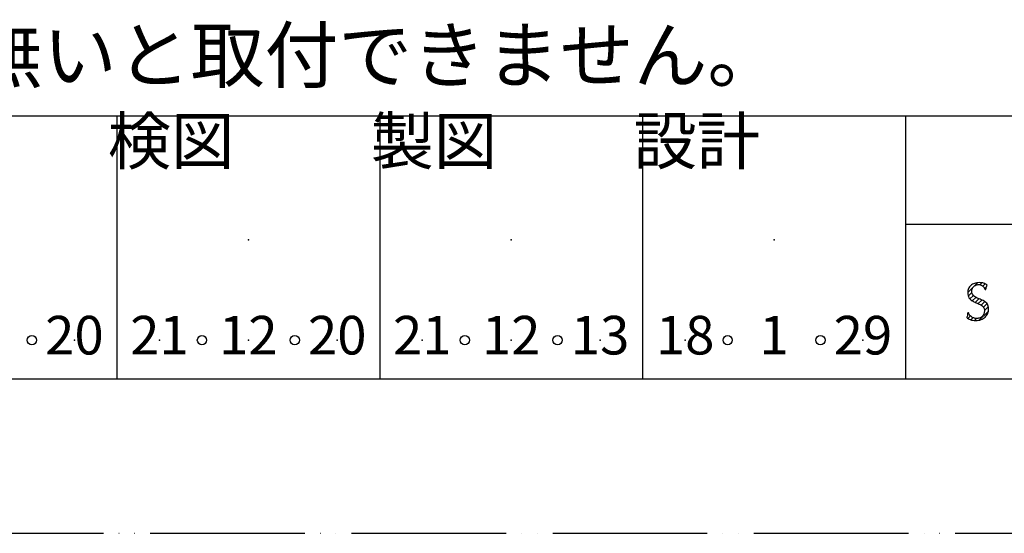
# Model space of a CAD drawing. Units: millimetres. Extents: x 0 to 2520, y 0 to 3564.
# Drawn here: x 1305 to 2069, y 0 to 399 of the extents above; entities that cross this region are included whole.
import ezdxf

# ---------------------------------------------------------------- set-up
doc = ezdxf.new("R2010")
doc.units = ezdxf.units.MM
doc.linetypes.add('PHANTOM', pattern=[13, 10, -1, 0, -1, 0, -1])
doc.layers.add('1', color=7, linetype='Continuous')
doc.layers.add('_U_30EC_U_30A4_U_30E4_U_30FC_1', color=7, linetype='Continuous')
doc.styles.add('CONVERTER_11', font='MS Mincho.ttf', dxfattribs={"width": 0.89})
doc.styles.add('CONVERTER_12', font='txt.shx', dxfattribs={"width": 0.9})

# ---------------------------------------------------------------- blocks, each defined once
blk = doc.blocks.new('開示A4')
at = {"layer": '1', "linetype": 'Continuous'}
h = blk.add_hatch(dxfattribs=at)
h.set_pattern_fill('CUSTOM0', color=2, scale=0.1, angle=45, pattern_type=2)
h.set_pattern_definition([(45, (0, 0), (-0.28284271, 0), [])])
edge = h.paths.add_edge_path()
edge.add_spline(control_points=[(170.147, 14.138), (170.163, 14.117), (170.197, 14.075), (170.26, 14.02), (170.333, 13.973), (170.418, 13.935), (170.513, 13.91), (170.617, 13.903), (170.722, 13.911), (170.821, 13.941), (170.906, 13.988), (170.978, 14.05), (171.035, 14.124), (171.077, 14.21), (171.103, 14.305), (171.112, 14.419), (171.099, 14.543), (171.033, 14.66), (170.937, 14.745), (170.825, 14.814), (170.699, 14.872), (170.566, 14.924), (170.431, 14.979), (170.305, 15.049), (170.193, 15.138), (170.097, 15.25), (170.033, 15.399), (170.02, 15.559), (170.032, 15.71), (170.071, 15.838), (170.135, 15.951), (170.224, 16.046), (170.334, 16.124), (170.463, 16.182), (170.611, 16.217), (170.768, 16.227), (170.917, 16.219), (171.06, 16.191), (171.16, 16.134), (171.313, 16.087), (171.246, 16.002), (171.23, 15.934), (171.198, 15.869), (171.215, 15.767), (171.167, 15.775), (171.132, 15.768), (171.13, 15.833), (171.099, 15.878), (171.066, 15.936), (171.021, 15.985), (170.966, 16.03), (170.901, 16.068), (170.823, 16.093), (170.736, 16.099), (170.645, 16.092), (170.559, 16.069), (170.483, 16.031), (170.417, 15.981), (170.362, 15.917), (170.322, 15.843), (170.298, 15.759), (170.289, 15.652), (170.302, 15.53), (170.368, 15.411), (170.464, 15.326), (170.576, 15.256), (170.701, 15.197), (170.835, 15.146), (170.969, 15.093), (171.095, 15.028), (171.208, 14.945), (171.303, 14.84), (171.367, 14.699), (171.381, 14.541), (171.367, 14.382), (171.324, 14.235), (171.255, 14.101), (171.157, 13.985), (171.035, 13.891), (170.887, 13.822), (170.718, 13.78), (170.532, 13.768), (170.353, 13.778), (170.188, 13.82), (170.083, 13.888), (169.935, 13.937), (169.998, 14.03), (170.007, 14.103), (170.03, 14.169), (170.003, 14.27), (170.052, 14.262), (170.092, 14.269), (170.1, 14.191), (170.131, 14.156), (170.147, 14.138)], knot_values=[0, 0, 0, 0, 0.079642, 0.162177, 0.248649, 0.340497, 0.438191, 0.543446, 0.651812, 0.753019, 0.84922, 0.941929, 1.03425, 1.129079, 1.226697, 1.32722, 1.470572, 1.59549, 1.719934, 1.850577, 1.98906, 2.134139, 2.280698, 2.42453, 2.56593, 2.708239, 2.861718, 3.045169, 3.183798, 3.314814, 3.442083, 3.569913, 3.702178, 3.842308, 3.992872, 4.156751, 4.310982, 4.44586, 4.572394, 4.701657, 4.768279, 4.835961, 4.912789, 5.006285, 5.026909, 5.047534, 5.101808, 5.162325, 5.22692, 5.294232, 5.364545, 5.438319, 5.517878, 5.607648, 5.70045, 5.788251, 5.872715, 5.955167, 6.037192, 6.120669, 6.206849, 6.296681, 6.442558, 6.56819, 6.692905, 6.82422, 6.963122, 7.107844, 7.253432, 7.395187, 7.533141, 7.67055, 7.816237, 7.987692, 8.142277, 8.293663, 8.442962, 8.591598, 8.743679, 8.903725, 9.076307, 9.265579, 9.459204, 9.61762, 9.75361, 9.874873, 9.95452, 10.024164, 10.097698, 10.1891, 10.209746, 10.230392, 10.300571, 10.37632, 10.37632, 10.37632, 10.37632], degree=3, periodic=0)
at = {"layer": '1', "color": 7, "linetype": 'Continuous'}
for p, q in [((200, 27), (25, 27)), ((105, 10), (200, 10))]:
    blk.add_line(p, q, dxfattribs=at)
at = {"layer": '1', "color": 2, "linetype": 'Continuous'}
for p, q in [((115, 27), (115, 10)), ((132, 27), (132, 10)), ((149, 27), (149, 10)), ((166, 27), (166, 10)), ((166, 20), (200, 20))]:
    blk.add_line(p, q, dxfattribs=at)
at = {"layer": '1', "color": 4, "linetype": 'PHANTOM'}
blk.add_line((0, 0), (210, 0), dxfattribs=at)
at = {"layer": '1', "color": 7, "linetype": 'Continuous'}
for centre in [(109.5, 12.5), (120.5, 12.5), (126.5, 12.5), (137.5, 12.5), (143.5, 12.5), (154.5, 12.5), (160.5, 12.5)]:
    blk.add_circle(centre, 0.3, dxfattribs=at)
at = {"layer": '1', "color": 4}
for p in [(123.5, 19), (140.5, 19), (157.5, 19), (112.25, 12.5), (117.75, 12.5), (123.5, 12.5), (129.25, 12.5), (134.75, 12.5), (140.5, 12.5), (146.25, 12.5), (151.75, 12.5), (157.5, 12.5), (163.25, 12.5)]:
    blk.add_point(p, dxfattribs=at)
at = {"layer": '_U_30EC_U_30A4_U_30E4_U_30FC_1', "color": 2, "linetype": 'Continuous'}
blk.add_open_spline([(170.147, 14.138), (170.163, 14.117), (170.197, 14.075), (170.26, 14.02), (170.333, 13.973), (170.418, 13.935), (170.513, 13.91), (170.617, 13.903), (170.722, 13.911), (170.821, 13.941), (170.906, 13.988), (170.978, 14.05), (171.035, 14.124), (171.077, 14.21), (171.103, 14.305), (171.112, 14.419), (171.099, 14.543), (171.033, 14.66), (170.937, 14.745), (170.825, 14.814), (170.699, 14.872), (170.566, 14.924), (170.431, 14.979), (170.305, 15.049), (170.193, 15.138), (170.097, 15.25), (170.033, 15.399), (170.02, 15.559), (170.032, 15.71), (170.071, 15.838), (170.135, 15.951), (170.224, 16.046), (170.334, 16.124), (170.463, 16.182), (170.611, 16.217), (170.768, 16.227), (170.917, 16.219), (171.06, 16.191), (171.16, 16.134), (171.313, 16.087), (171.246, 16.002), (171.23, 15.934), (171.198, 15.869), (171.215, 15.767), (171.167, 15.775), (171.132, 15.768), (171.13, 15.833), (171.099, 15.878), (171.066, 15.936), (171.021, 15.985), (170.966, 16.03), (170.901, 16.068), (170.823, 16.093), (170.736, 16.099), (170.645, 16.092), (170.559, 16.069), (170.483, 16.031), (170.417, 15.981), (170.362, 15.917), (170.322, 15.843), (170.298, 15.759), (170.289, 15.652), (170.302, 15.53), (170.368, 15.411), (170.464, 15.326), (170.576, 15.256), (170.701, 15.197), (170.835, 15.146), (170.969, 15.093), (171.095, 15.028), (171.208, 14.945), (171.303, 14.84), (171.367, 14.699), (171.381, 14.541), (171.367, 14.382), (171.324, 14.235), (171.255, 14.101), (171.157, 13.985), (171.035, 13.891), (170.887, 13.822), (170.718, 13.78), (170.532, 13.768), (170.353, 13.778), (170.188, 13.82), (170.083, 13.888), (169.935, 13.937), (169.998, 14.03), (170.007, 14.103), (170.03, 14.169), (170.003, 14.27), (170.052, 14.262), (170.092, 14.269), (170.1, 14.191), (170.131, 14.156), (170.147, 14.138)], degree=3, knots=[0, 0, 0, 0, 0.079642, 0.162177, 0.248649, 0.340497, 0.438191, 0.543446, 0.651812, 0.753019, 0.84922, 0.941929, 1.03425, 1.129079, 1.226697, 1.32722, 1.470572, 1.59549, 1.719934, 1.850577, 1.98906, 2.134139, 2.280698, 2.42453, 2.56593, 2.708239, 2.861718, 3.045169, 3.183798, 3.314814, 3.442083, 3.569913, 3.702178, 3.842308, 3.992872, 4.156751, 4.310982, 4.44586, 4.572394, 4.701657, 4.768279, 4.835961, 4.912789, 5.006285, 5.026909, 5.047534, 5.101808, 5.162325, 5.22692, 5.294232, 5.364545, 5.438319, 5.517878, 5.607648, 5.70045, 5.788251, 5.872715, 5.955167, 6.037192, 6.120669, 6.206849, 6.296681, 6.442558, 6.56819, 6.692905, 6.82422, 6.963122, 7.107844, 7.253432, 7.395187, 7.533141, 7.67055, 7.816237, 7.987692, 8.142277, 8.293663, 8.442962, 8.591598, 8.743679, 8.903725, 9.076307, 9.265579, 9.459204, 9.61762, 9.75361, 9.874873, 9.95452, 10.024164, 10.097698, 10.1891, 10.209746, 10.230392, 10.300571, 10.37632, 10.37632, 10.37632, 10.37632], dxfattribs=at)
at = {"layer": '1', "color": 2, "char_height": 3, "attachment_point": 5, "line_spacing_factor": 0.590909, "style": 'CONVERTER_11'}
for s, insert in [('検図', (118.5, 25)), ('製図', (135.5, 25)), ('設計', (152.5, 25))]:
    blk.add_mtext(s, dxfattribs=dict(at, insert=insert))

msp = doc.modelspace()

# ---------------------------------------------------------------- block references
at = {"layer": '1', "xscale": 12, "yscale": 12, "zscale": 12}
msp.add_blockref('開示A4', (0, 0), dxfattribs=at)

# ---------------------------------------------------------------- texts
at = {"layer": '1', "color": 7}
for s, insert, char_height, attachment_point, line_spacing_factor, style in [('天井から40mm以上のスペースが無いと取付できません。', (408, 366), 42, 4, 0.545455, 'CONVERTER_11'), ('20', (1347, 150), 30, 5, 0.720288, 'CONVERTER_12'), ('21', (1413, 150), 30, 5, 0.720288, 'CONVERTER_12'), ('12', (1482, 150), 30, 5, 0.720288, 'CONVERTER_12'), ('20', (1551, 150), 30, 5, 0.720288, 'CONVERTER_12'), ('21', (1617, 150), 30, 5, 0.720288, 'CONVERTER_12'), ('12', (1686, 150), 30, 5, 0.720288, 'CONVERTER_12'), ('13', (1755, 150), 30, 5, 0.720288, 'CONVERTER_12'), ('18', (1821, 150), 30, 5, 0.720288, 'CONVERTER_12'), ('1', (1890, 150), 30, 5, 0.720288, 'CONVERTER_12'), ('29', (1959, 150), 30, 5, 0.720288, 'CONVERTER_12')]:
    msp.add_mtext(s, dxfattribs=dict(at, insert=insert, char_height=char_height, attachment_point=attachment_point, line_spacing_factor=line_spacing_factor, style=style))

doc.saveas('drawing.dxf')
